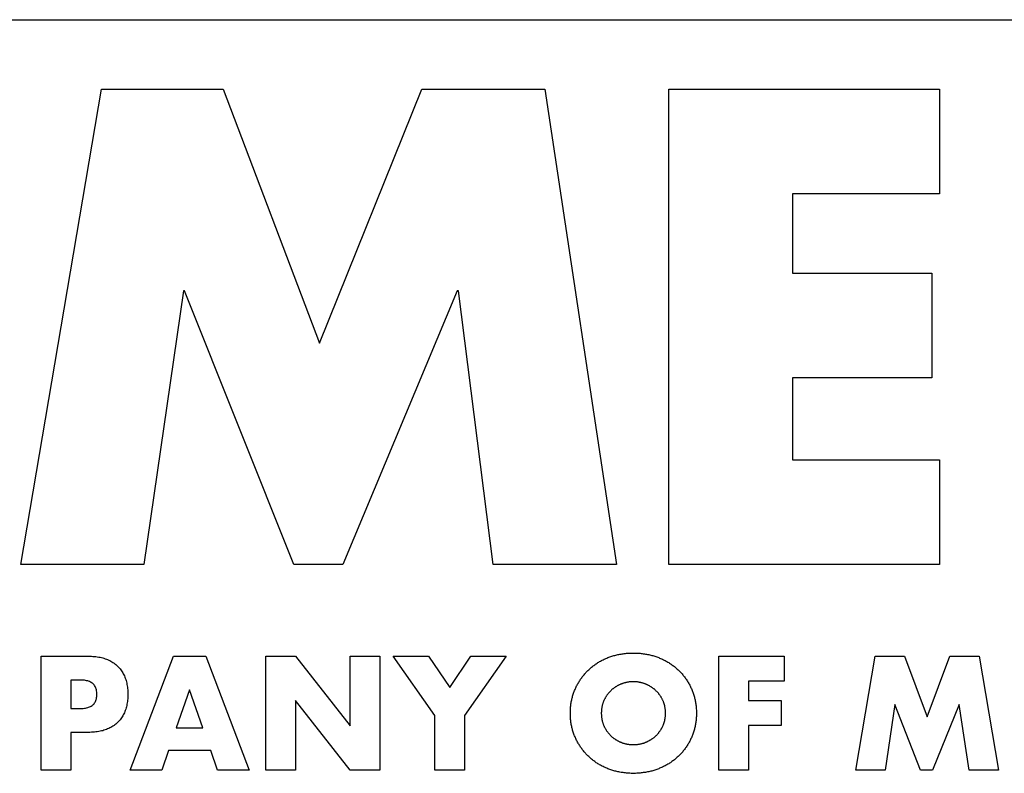
# Model space of a CAD drawing. Units: inches. Extents: x 0 to 19.7, y -0.1 to 15.2.
# Drawn here: x 13.2 to 14.1, y 2 to 2.7 of the extents above; entities that cross this region are included whole.
import ezdxf

# ---------------------------------------------------------------- set-up
doc = ezdxf.new("R2010")
doc.units = ezdxf.units.IN
doc.header["$LTSCALE"] = 1.8
doc.header["$MEASUREMENT"] = 0
doc.layers.add('BORDER_MELTRIC', color=7, linetype='Continuous')
doc.layers.add('BORDER_TITLE_LINES', color=7, linetype='Continuous')

# ---------------------------------------------------------------- blocks, each defined once
blk = doc.blocks.new('BLOCK29')
at = {"layer": 'BORDER_MELTRIC'}
for p, q in [((181.99, 206.45), (193.42, 273.79)), ((193.42, 273.79), (210.67, 273.79)), ((210.67, 273.79), (224.33, 237.8)), ((224.33, 237.8), (238.8, 273.79)), ((238.8, 273.79), (256.22, 273.79)), ((256.22, 273.79), (266.4, 206.45)), ((273.81, 206.45), (273.81, 273.79)), ((273.81, 273.79), (312.13, 273.79)), ((312.13, 273.79), (312.13, 258.96)), ((291.32, 258.96), (291.32, 247.71)), ((312.13, 258.96), (291.32, 258.96)), ((291.32, 247.71), (311.06, 247.71)), ((311.06, 247.71), (311.06, 232.88)), ((205.04, 245.21), (199.41, 206.45)), ((205.21, 245.21), (205.04, 245.21)), ((220.67, 206.45), (205.21, 245.21)), ((243.8, 245.21), (227.63, 206.45)), ((243.98, 245.21), (243.8, 245.21)), ((248.89, 206.45), (243.98, 245.21)), ((311.06, 232.88), (291.32, 232.88)), ((291.32, 232.88), (291.32, 221.27)), ((291.32, 221.27), (312.13, 221.27)), ((312.13, 221.27), (312.13, 206.45)), ((199.41, 206.45), (181.99, 206.45)), ((227.63, 206.45), (220.67, 206.45)), ((266.4, 206.45), (248.89, 206.45)), ((312.13, 206.45), (273.81, 206.45))]:
    blk.add_line(p, q, dxfattribs=at)
blk = doc.blocks.new('BLOCK_4')
at = {"layer": 'BORDER_MELTRIC'}
for p, q in [((188.39, 177.33), (188.39, 194.13)), ((188.39, 194.13), (195.34, 194.13)), ((201.51, 177.33), (207.91, 194.13)), ((207.91, 194.13), (212.68, 194.13)), ((212.68, 194.13), (219.07, 177.33)), ((221.55, 177.33), (221.55, 194.13)), ((221.55, 194.13), (225.91, 194.13)), ((225.91, 194.13), (233.98, 183.86)), ((233.98, 183.86), (233.98, 194.13)), ((233.98, 194.13), (238.33, 194.13)), ((238.33, 194.13), (238.33, 177.33)), ((246.46, 185.39), (240.33, 194.13)), ((240.33, 194.13), (245.54, 194.13)), ((245.54, 194.13), (248.66, 189.54)), ((248.66, 189.54), (251.76, 194.13)), ((256.98, 194.13), (250.83, 185.39)), ((251.76, 194.13), (256.98, 194.13)), ((288.37, 177.33), (288.37, 194.13)), ((288.37, 194.13), (298, 194.13)), ((298, 194.13), (298, 190.43)), ((308.54, 177.33), (311.39, 194.13)), ((311.39, 194.13), (315.71, 194.13)), ((315.71, 194.13), (319.08, 185.17)), ((319.08, 185.17), (322.42, 194.13)), ((322.42, 194.13), (326.74, 194.13)), ((326.74, 194.13), (329.6, 177.33)), ((194.2, 190.61), (192.76, 190.61)), ((192.76, 190.61), (192.76, 186.42)), ((298, 190.43), (292.74, 190.43)), ((292.74, 190.43), (292.74, 187.62)), ((210.29, 189.16), (208.33, 183.57)), ((212.25, 183.57), (210.29, 189.16)), ((233.98, 177.33), (225.91, 187.6)), ((225.91, 187.6), (225.91, 177.33)), ((292.74, 187.62), (297.53, 187.62)), ((297.53, 187.62), (297.53, 183.92)), ((192.76, 186.42), (194.2, 186.42)), ((314.33, 187), (312.88, 177.33)), ((318.1, 177.33), (314.33, 187)), ((323.8, 187), (319.84, 177.33)), ((325.25, 177.33), (323.8, 187)), ((246.46, 177.33), (246.46, 185.39)), ((250.83, 185.39), (250.83, 177.33)), ((208.33, 183.57), (212.25, 183.57)), ((297.53, 183.92), (292.74, 183.92)), ((292.74, 183.92), (292.74, 177.33)), ((195.34, 182.9), (192.76, 182.9)), ((192.76, 182.9), (192.76, 177.33)), ((207.17, 180.25), (206.17, 177.33)), ((213.41, 180.25), (207.17, 180.25)), ((214.42, 177.33), (213.41, 180.25)), ((192.76, 177.33), (188.39, 177.33)), ((206.17, 177.33), (201.51, 177.33)), ((219.07, 177.33), (214.42, 177.33)), ((225.91, 177.33), (221.55, 177.33)), ((238.33, 177.33), (233.98, 177.33)), ((250.83, 177.33), (246.46, 177.33)), ((292.74, 177.33), (288.37, 177.33)), ((312.88, 177.33), (308.54, 177.33)), ((319.84, 177.33), (318.1, 177.33)), ((329.6, 177.33), (325.25, 177.33))]:
    blk.add_line(p, q, dxfattribs=at)
for points in [[(195.34, 194.13), (195.57, 194.13), (195.8, 194.12), (196.03, 194.11), (196.25, 194.09), (196.46, 194.07), (196.67, 194.04), (196.88, 194), (197.08, 193.97), (197.28, 193.92), (197.47, 193.87), (197.66, 193.82), (197.84, 193.76), (198.02, 193.7), (198.19, 193.63), (198.36, 193.56), (198.52, 193.48), (198.68, 193.39), (198.84, 193.3), (198.99, 193.21), (199.14, 193.11), (199.28, 193), (199.42, 192.89), (199.55, 192.78), (199.67, 192.66)], [(269.05, 192.04), (269.16, 192.13), (269.26, 192.23), (269.37, 192.33), (269.47, 192.42), (269.58, 192.51), (269.7, 192.6), (269.81, 192.69), (269.92, 192.78), (270.04, 192.86), (270.16, 192.95), (270.28, 193.03), (270.4, 193.11), (270.52, 193.19), (270.65, 193.26), (270.77, 193.33), (270.9, 193.41), (271.03, 193.48), (271.16, 193.55), (271.29, 193.61), (271.43, 193.68), (271.56, 193.74), (271.7, 193.8), (271.84, 193.86), (271.98, 193.92)], [(271.98, 193.92), (272.13, 193.97), (272.27, 194.03), (272.41, 194.08), (272.56, 194.13), (272.71, 194.17), (272.86, 194.22), (273.01, 194.26), (273.16, 194.3), (273.31, 194.33), (273.46, 194.37), (273.62, 194.4), (273.77, 194.43), (273.93, 194.45), (274.09, 194.48), (274.25, 194.5), (274.41, 194.52), (274.57, 194.54), (274.73, 194.56), (274.9, 194.57), (275.06, 194.58), (275.23, 194.59), (275.4, 194.59), (275.57, 194.6), (275.74, 194.6), (275.91, 194.6), (276.07, 194.59), (276.24, 194.59), (276.41, 194.58), (276.57, 194.57), (276.73, 194.56), (276.89, 194.54), (277.06, 194.52), (277.21, 194.5), (277.37, 194.48), (277.53, 194.45), (277.69, 194.43), (277.84, 194.4), (278, 194.37), (278.15, 194.33), (278.3, 194.3), (278.45, 194.26), (278.6, 194.22), (278.75, 194.17), (278.9, 194.13), (279.05, 194.08), (279.19, 194.03), (279.34, 193.97), (279.48, 193.92)], [(279.48, 193.92), (279.62, 193.86), (279.76, 193.8), (279.9, 193.74), (280.04, 193.68), (280.18, 193.61), (280.31, 193.55), (280.44, 193.48), (280.57, 193.41), (280.7, 193.33), (280.83, 193.26), (280.95, 193.19), (281.08, 193.11), (281.2, 193.03), (281.32, 192.95), (281.44, 192.86), (281.56, 192.78), (281.67, 192.69), (281.79, 192.6), (281.9, 192.51), (282.01, 192.42), (282.12, 192.33), (282.22, 192.23), (282.33, 192.13), (282.43, 192.04)], [(199.67, 192.66), (199.8, 192.53), (199.92, 192.41), (200.03, 192.27), (200.13, 192.14), (200.24, 191.99), (200.33, 191.85), (200.42, 191.7), (200.51, 191.54), (200.59, 191.39), (200.67, 191.22), (200.74, 191.06), (200.8, 190.89), (200.86, 190.71), (200.92, 190.53), (200.97, 190.35), (201.01, 190.16), (201.05, 189.97), (201.09, 189.78), (201.11, 189.58), (201.14, 189.37), (201.16, 189.16), (201.17, 188.95), (201.18, 188.73), (201.18, 188.51)], [(267.14, 189.22), (267.2, 189.35), (267.26, 189.48), (267.32, 189.61), (267.38, 189.74), (267.45, 189.87), (267.52, 190), (267.59, 190.12), (267.66, 190.25), (267.73, 190.37), (267.81, 190.49), (267.88, 190.61), (267.96, 190.73), (268.04, 190.85), (268.12, 190.96), (268.21, 191.07), (268.3, 191.19), (268.38, 191.3), (268.47, 191.41), (268.57, 191.52), (268.66, 191.62), (268.75, 191.73), (268.85, 191.83), (268.95, 191.93), (269.05, 192.04)], [(282.43, 192.04), (282.54, 191.93), (282.64, 191.83), (282.73, 191.73), (282.83, 191.62), (282.93, 191.52), (283.02, 191.41), (283.11, 191.3), (283.2, 191.19), (283.28, 191.07), (283.37, 190.96), (283.45, 190.85), (283.53, 190.73), (283.61, 190.61), (283.69, 190.49), (283.77, 190.37), (283.84, 190.25), (283.91, 190.12), (283.98, 190), (284.05, 189.87), (284.12, 189.74), (284.18, 189.61), (284.24, 189.48), (284.3, 189.35), (284.36, 189.22)], [(196.61, 188.51), (196.61, 188.69), (196.59, 188.85), (196.57, 189.01), (196.54, 189.15), (196.51, 189.3), (196.46, 189.43), (196.41, 189.56), (196.34, 189.68), (196.27, 189.79), (196.19, 189.9), (196.11, 189.99), (196.01, 190.09), (195.9, 190.17), (195.79, 190.25), (195.67, 190.31), (195.54, 190.38), (195.4, 190.43), (195.26, 190.48), (195.1, 190.52), (194.94, 190.55), (194.77, 190.58), (194.59, 190.59), (194.4, 190.61), (194.2, 190.61)], [(277.55, 190.02), (277.48, 190.05), (277.41, 190.07), (277.34, 190.1), (277.27, 190.12), (277.19, 190.15), (277.12, 190.17), (277.05, 190.19), (276.97, 190.21), (276.9, 190.23), (276.82, 190.25), (276.75, 190.26), (276.67, 190.28), (276.6, 190.29), (276.52, 190.3), (276.44, 190.32), (276.37, 190.33), (276.29, 190.33), (276.21, 190.34), (276.13, 190.35), (276.05, 190.35), (275.98, 190.36), (275.9, 190.36), (275.82, 190.36), (275.74, 190.36), (275.66, 190.36), (275.58, 190.36), (275.5, 190.36), (275.42, 190.35), (275.34, 190.35), (275.27, 190.34), (275.19, 190.33), (275.11, 190.33), (275.03, 190.32), (274.96, 190.3), (274.88, 190.29), (274.8, 190.28), (274.73, 190.26), (274.65, 190.25), (274.58, 190.23), (274.5, 190.21), (274.43, 190.19), (274.36, 190.17), (274.28, 190.15), (274.21, 190.12), (274.14, 190.1), (274.07, 190.07), (273.99, 190.05), (273.92, 190.02)], [(266.45, 185.73), (266.45, 185.88), (266.45, 186.04), (266.46, 186.19), (266.47, 186.35), (266.48, 186.5), (266.49, 186.65), (266.5, 186.8), (266.52, 186.95), (266.54, 187.1), (266.57, 187.24), (266.59, 187.39), (266.62, 187.54), (266.65, 187.68), (266.68, 187.83), (266.72, 187.97), (266.75, 188.11), (266.79, 188.25), (266.83, 188.39), (266.88, 188.53), (266.93, 188.67), (266.97, 188.81), (267.03, 188.95), (267.08, 189.08), (267.14, 189.22)], [(272.42, 189.05), (272.36, 189), (272.31, 188.94), (272.26, 188.89), (272.21, 188.83), (272.16, 188.78), (272.11, 188.72), (272.06, 188.67), (272.02, 188.61), (271.97, 188.55), (271.93, 188.49), (271.88, 188.43), (271.84, 188.37), (271.8, 188.31), (271.75, 188.25), (271.71, 188.18), (271.68, 188.12), (271.64, 188.05), (271.6, 187.99), (271.56, 187.92), (271.53, 187.85), (271.49, 187.79), (271.46, 187.72), (271.42, 187.65), (271.39, 187.58)], [(273.92, 190.02), (273.85, 189.99), (273.78, 189.96), (273.71, 189.93), (273.64, 189.9), (273.57, 189.86), (273.51, 189.83), (273.44, 189.79), (273.37, 189.76), (273.31, 189.72), (273.24, 189.68), (273.18, 189.64), (273.12, 189.6), (273.05, 189.56), (272.99, 189.52), (272.93, 189.48), (272.87, 189.43), (272.81, 189.39), (272.75, 189.34), (272.7, 189.3), (272.64, 189.25), (272.58, 189.2), (272.53, 189.15), (272.47, 189.1), (272.42, 189.05)], [(279.07, 189.05), (279.01, 189.1), (278.96, 189.15), (278.9, 189.2), (278.84, 189.25), (278.79, 189.3), (278.73, 189.34), (278.67, 189.39), (278.61, 189.43), (278.55, 189.48), (278.49, 189.52), (278.42, 189.56), (278.36, 189.6), (278.3, 189.64), (278.23, 189.68), (278.17, 189.72), (278.1, 189.76), (278.04, 189.79), (277.97, 189.83), (277.9, 189.86), (277.83, 189.9), (277.77, 189.93), (277.7, 189.96), (277.63, 189.99), (277.55, 190.02)], [(280.11, 187.58), (280.07, 187.65), (280.04, 187.72), (280.01, 187.79), (279.97, 187.85), (279.94, 187.92), (279.9, 187.99), (279.86, 188.05), (279.82, 188.12), (279.78, 188.18), (279.74, 188.25), (279.7, 188.31), (279.66, 188.37), (279.61, 188.43), (279.57, 188.49), (279.52, 188.55), (279.48, 188.61), (279.43, 188.67), (279.38, 188.72), (279.33, 188.78), (279.28, 188.83), (279.23, 188.89), (279.18, 188.94), (279.12, 189), (279.07, 189.05)], [(284.36, 189.22), (284.42, 189.08), (284.47, 188.95), (284.52, 188.81), (284.57, 188.67), (284.62, 188.53), (284.66, 188.39), (284.71, 188.25), (284.75, 188.11), (284.78, 187.97), (284.82, 187.83), (284.85, 187.68), (284.88, 187.54), (284.91, 187.39), (284.93, 187.24), (284.96, 187.1), (284.98, 186.95), (284.99, 186.8), (285.01, 186.65), (285.02, 186.5), (285.03, 186.35), (285.04, 186.19), (285.05, 186.04), (285.05, 185.88), (285.05, 185.73), (285.05, 185.57), (285.05, 185.42), (285.04, 185.26), (285.03, 185.11), (285.02, 184.96), (285.01, 184.81), (284.99, 184.66), (284.98, 184.51), (284.96, 184.36), (284.93, 184.21), (284.91, 184.07), (284.88, 183.92), (284.85, 183.78), (284.82, 183.63), (284.78, 183.49), (284.75, 183.35), (284.71, 183.21), (284.66, 183.07), (284.62, 182.93), (284.57, 182.79), (284.52, 182.65), (284.47, 182.51), (284.42, 182.38), (284.36, 182.24)], [(194.2, 186.42), (194.4, 186.42), (194.59, 186.43), (194.77, 186.45), (194.94, 186.48), (195.1, 186.51), (195.26, 186.55), (195.4, 186.6), (195.54, 186.65), (195.67, 186.71), (195.79, 186.78), (195.9, 186.86), (196.01, 186.94), (196.11, 187.03), (196.19, 187.13), (196.27, 187.24), (196.34, 187.35), (196.41, 187.47), (196.46, 187.6), (196.51, 187.73), (196.54, 187.87), (196.57, 188.02), (196.59, 188.18), (196.61, 188.34), (196.61, 188.51)], [(201.18, 188.51), (201.18, 188.29), (201.17, 188.08), (201.16, 187.86), (201.14, 187.66), (201.11, 187.45), (201.09, 187.25), (201.05, 187.06), (201.01, 186.87), (200.97, 186.68), (200.92, 186.5), (200.86, 186.32), (200.8, 186.14), (200.74, 185.97), (200.67, 185.8), (200.59, 185.64), (200.51, 185.48), (200.42, 185.33), (200.33, 185.18), (200.24, 185.03), (200.13, 184.89), (200.03, 184.76), (199.92, 184.62), (199.8, 184.49), (199.67, 184.37)], [(271.39, 187.58), (271.36, 187.51), (271.33, 187.44), (271.3, 187.36), (271.28, 187.29), (271.25, 187.22), (271.23, 187.15), (271.2, 187.07), (271.18, 187), (271.16, 186.92), (271.14, 186.85), (271.13, 186.77), (271.11, 186.69), (271.09, 186.62), (271.08, 186.54), (271.07, 186.46), (271.06, 186.38), (271.05, 186.3), (271.04, 186.22), (271.03, 186.14), (271.02, 186.06), (271.02, 185.98), (271.02, 185.89), (271.01, 185.81), (271.01, 185.73)], [(280.11, 183.88), (280.14, 183.95), (280.17, 184.02), (280.19, 184.09), (280.22, 184.17), (280.25, 184.24), (280.27, 184.31), (280.29, 184.39), (280.32, 184.46), (280.34, 184.54), (280.36, 184.61), (280.37, 184.69), (280.39, 184.76), (280.4, 184.84), (280.42, 184.92), (280.43, 185), (280.44, 185.08), (280.45, 185.16), (280.46, 185.24), (280.47, 185.32), (280.47, 185.4), (280.48, 185.48), (280.48, 185.56), (280.48, 185.65), (280.48, 185.73), (280.48, 185.81), (280.48, 185.89), (280.48, 185.98), (280.47, 186.06), (280.47, 186.14), (280.46, 186.22), (280.45, 186.3), (280.44, 186.38), (280.43, 186.46), (280.42, 186.54), (280.4, 186.62), (280.39, 186.69), (280.37, 186.77), (280.36, 186.85), (280.34, 186.92), (280.32, 187), (280.29, 187.07), (280.27, 187.15), (280.25, 187.22), (280.22, 187.29), (280.19, 187.36), (280.17, 187.44), (280.14, 187.51), (280.11, 187.58)], [(267.14, 182.24), (267.08, 182.38), (267.03, 182.51), (266.97, 182.65), (266.93, 182.79), (266.88, 182.93), (266.83, 183.07), (266.79, 183.21), (266.75, 183.35), (266.72, 183.49), (266.68, 183.63), (266.65, 183.78), (266.62, 183.92), (266.59, 184.07), (266.57, 184.21), (266.54, 184.36), (266.52, 184.51), (266.5, 184.66), (266.49, 184.81), (266.48, 184.96), (266.47, 185.11), (266.46, 185.26), (266.45, 185.42), (266.45, 185.57), (266.45, 185.73)], [(271.01, 185.73), (271.01, 185.65), (271.02, 185.56), (271.02, 185.48), (271.02, 185.4), (271.03, 185.32), (271.04, 185.24), (271.05, 185.16), (271.06, 185.08), (271.07, 185), (271.08, 184.92), (271.09, 184.84), (271.11, 184.76), (271.13, 184.69), (271.14, 184.61), (271.16, 184.54), (271.18, 184.46), (271.2, 184.39), (271.23, 184.31), (271.25, 184.24), (271.28, 184.17), (271.3, 184.09), (271.33, 184.02), (271.36, 183.95), (271.39, 183.88)], [(199.67, 184.37), (199.55, 184.25), (199.42, 184.13), (199.28, 184.03), (199.14, 183.92), (198.99, 183.82), (198.84, 183.73), (198.68, 183.64), (198.52, 183.55), (198.36, 183.47), (198.19, 183.4), (198.02, 183.33), (197.84, 183.27), (197.66, 183.21), (197.47, 183.15), (197.28, 183.11), (197.08, 183.06), (196.88, 183.02), (196.67, 182.99), (196.46, 182.96), (196.25, 182.94), (196.03, 182.92), (195.8, 182.91), (195.57, 182.9), (195.34, 182.9)], [(271.39, 183.88), (271.42, 183.81), (271.46, 183.74), (271.49, 183.67), (271.53, 183.6), (271.56, 183.54), (271.6, 183.47), (271.64, 183.4), (271.68, 183.34), (271.71, 183.28), (271.75, 183.21), (271.8, 183.15), (271.84, 183.09), (271.88, 183.03), (271.93, 182.97), (271.97, 182.91), (272.02, 182.85), (272.06, 182.79), (272.11, 182.73), (272.16, 182.68), (272.21, 182.62), (272.26, 182.57), (272.31, 182.51), (272.36, 182.46), (272.42, 182.41)], [(279.07, 182.41), (279.12, 182.46), (279.18, 182.51), (279.23, 182.57), (279.28, 182.62), (279.33, 182.68), (279.38, 182.73), (279.43, 182.79), (279.48, 182.85), (279.52, 182.91), (279.57, 182.97), (279.61, 183.03), (279.66, 183.09), (279.7, 183.15), (279.74, 183.21), (279.78, 183.28), (279.82, 183.34), (279.86, 183.4), (279.9, 183.47), (279.94, 183.54), (279.97, 183.6), (280.01, 183.67), (280.04, 183.74), (280.07, 183.81), (280.11, 183.88)], [(269.05, 179.42), (268.95, 179.52), (268.85, 179.63), (268.75, 179.73), (268.66, 179.84), (268.57, 179.94), (268.47, 180.05), (268.38, 180.16), (268.3, 180.27), (268.21, 180.38), (268.12, 180.5), (268.04, 180.61), (267.96, 180.73), (267.88, 180.85), (267.81, 180.97), (267.73, 181.09), (267.66, 181.21), (267.59, 181.33), (267.52, 181.46), (267.45, 181.59), (267.38, 181.71), (267.32, 181.84), (267.26, 181.98), (267.2, 182.11), (267.14, 182.24)], [(272.42, 182.41), (272.47, 182.36), (272.53, 182.31), (272.58, 182.26), (272.64, 182.21), (272.7, 182.16), (272.75, 182.11), (272.81, 182.07), (272.87, 182.02), (272.93, 181.98), (272.99, 181.94), (273.05, 181.9), (273.12, 181.85), (273.18, 181.81), (273.24, 181.78), (273.31, 181.74), (273.37, 181.7), (273.44, 181.66), (273.51, 181.63), (273.57, 181.6), (273.64, 181.56), (273.71, 181.53), (273.78, 181.5), (273.85, 181.47), (273.92, 181.44)], [(277.55, 181.44), (277.63, 181.47), (277.7, 181.5), (277.77, 181.53), (277.83, 181.56), (277.9, 181.6), (277.97, 181.63), (278.04, 181.66), (278.1, 181.7), (278.17, 181.74), (278.23, 181.78), (278.3, 181.81), (278.36, 181.85), (278.42, 181.9), (278.49, 181.94), (278.55, 181.98), (278.61, 182.02), (278.67, 182.07), (278.73, 182.11), (278.79, 182.16), (278.84, 182.21), (278.9, 182.26), (278.96, 182.31), (279.01, 182.36), (279.07, 182.41)], [(284.36, 182.24), (284.3, 182.11), (284.24, 181.98), (284.18, 181.84), (284.12, 181.71), (284.05, 181.59), (283.98, 181.46), (283.91, 181.33), (283.84, 181.21), (283.77, 181.09), (283.69, 180.97), (283.61, 180.85), (283.53, 180.73), (283.45, 180.61), (283.37, 180.5), (283.28, 180.38), (283.2, 180.27), (283.11, 180.16), (283.02, 180.05), (282.93, 179.94), (282.83, 179.84), (282.73, 179.73), (282.64, 179.63), (282.54, 179.52), (282.43, 179.42), (282.33, 179.32), (282.22, 179.23), (282.12, 179.13), (282.01, 179.04), (281.9, 178.94), (281.79, 178.85), (281.67, 178.77), (281.56, 178.68), (281.44, 178.59), (281.32, 178.51), (281.2, 178.43), (281.08, 178.35), (280.95, 178.27), (280.83, 178.2), (280.7, 178.12), (280.57, 178.05), (280.44, 177.98), (280.31, 177.91), (280.18, 177.85), (280.04, 177.78), (279.9, 177.72), (279.76, 177.66), (279.62, 177.6), (279.48, 177.54)], [(273.92, 181.44), (273.99, 181.41), (274.07, 181.38), (274.14, 181.36), (274.21, 181.33), (274.28, 181.31), (274.36, 181.29), (274.43, 181.27), (274.5, 181.25), (274.58, 181.23), (274.65, 181.21), (274.73, 181.2), (274.8, 181.18), (274.88, 181.17), (274.96, 181.15), (275.03, 181.14), (275.11, 181.13), (275.19, 181.12), (275.27, 181.12), (275.34, 181.11), (275.42, 181.1), (275.5, 181.1), (275.58, 181.1), (275.66, 181.09), (275.74, 181.09), (275.82, 181.09), (275.9, 181.1), (275.98, 181.1), (276.05, 181.1), (276.13, 181.11), (276.21, 181.12), (276.29, 181.12), (276.37, 181.13), (276.44, 181.14), (276.52, 181.15), (276.6, 181.17), (276.67, 181.18), (276.75, 181.2), (276.82, 181.21), (276.9, 181.23), (276.97, 181.25), (277.05, 181.27), (277.12, 181.29), (277.19, 181.31), (277.27, 181.33), (277.34, 181.36), (277.41, 181.38), (277.48, 181.41), (277.55, 181.44)], [(271.98, 177.54), (271.84, 177.6), (271.7, 177.66), (271.56, 177.72), (271.43, 177.78), (271.29, 177.85), (271.16, 177.91), (271.03, 177.98), (270.9, 178.05), (270.77, 178.12), (270.65, 178.2), (270.52, 178.27), (270.4, 178.35), (270.28, 178.43), (270.16, 178.51), (270.04, 178.59), (269.92, 178.68), (269.81, 178.77), (269.7, 178.85), (269.58, 178.94), (269.47, 179.04), (269.37, 179.13), (269.26, 179.23), (269.16, 179.32), (269.05, 179.42)], [(279.48, 177.54), (279.34, 177.48), (279.19, 177.43), (279.05, 177.38), (278.9, 177.33), (278.75, 177.29), (278.6, 177.24), (278.45, 177.2), (278.3, 177.16), (278.15, 177.13), (278, 177.09), (277.84, 177.06), (277.69, 177.03), (277.53, 177), (277.37, 176.98), (277.21, 176.96), (277.06, 176.94), (276.89, 176.92), (276.73, 176.9), (276.57, 176.89), (276.41, 176.88), (276.24, 176.87), (276.07, 176.86), (275.91, 176.86), (275.74, 176.86), (275.57, 176.86), (275.4, 176.86), (275.23, 176.87), (275.06, 176.88), (274.9, 176.89), (274.73, 176.9), (274.57, 176.92), (274.41, 176.94), (274.25, 176.96), (274.09, 176.98), (273.93, 177), (273.77, 177.03), (273.62, 177.06), (273.46, 177.09), (273.31, 177.13), (273.16, 177.16), (273.01, 177.2), (272.86, 177.24), (272.71, 177.29), (272.56, 177.33), (272.41, 177.38), (272.27, 177.43), (272.13, 177.48), (271.98, 177.54)]]:
    blk.add_lwpolyline(points, dxfattribs=at)
blk = doc.blocks.new('MELTRIC_LOGO_2017')
at = {"color": 7, "linetype": 'Continuous'}
blk.add_blockref('BLOCK29', (-99.77, -177.33), dxfattribs=at)
at = {"color": 7, "linetype": 'Continuous', "xscale": 0.9603999999999999, "yscale": 0.9603999999999999, "zscale": 0.9603999999999999}
blk.add_blockref('BLOCK_4', (-95.82, -170.31), dxfattribs=at)

msp = doc.modelspace()

# ---------------------------------------------------------------- linework, layer by layer
at = {"layer": 'BORDER_TITLE_LINES'}
msp.add_line((12.33771, 2.67743), (19.44623, 2.67743), dxfattribs=at)

# ---------------------------------------------------------------- block references
at = {"color": 7, "linetype": 'Continuous', "xscale": 0.006681207887299683, "yscale": 0.006681207887299683, "zscale": 0.006681207887299683}
msp.add_blockref('MELTRIC_LOGO_2017', (12.63138, 1.96732), dxfattribs=at)

doc.saveas('drawing.dxf')
